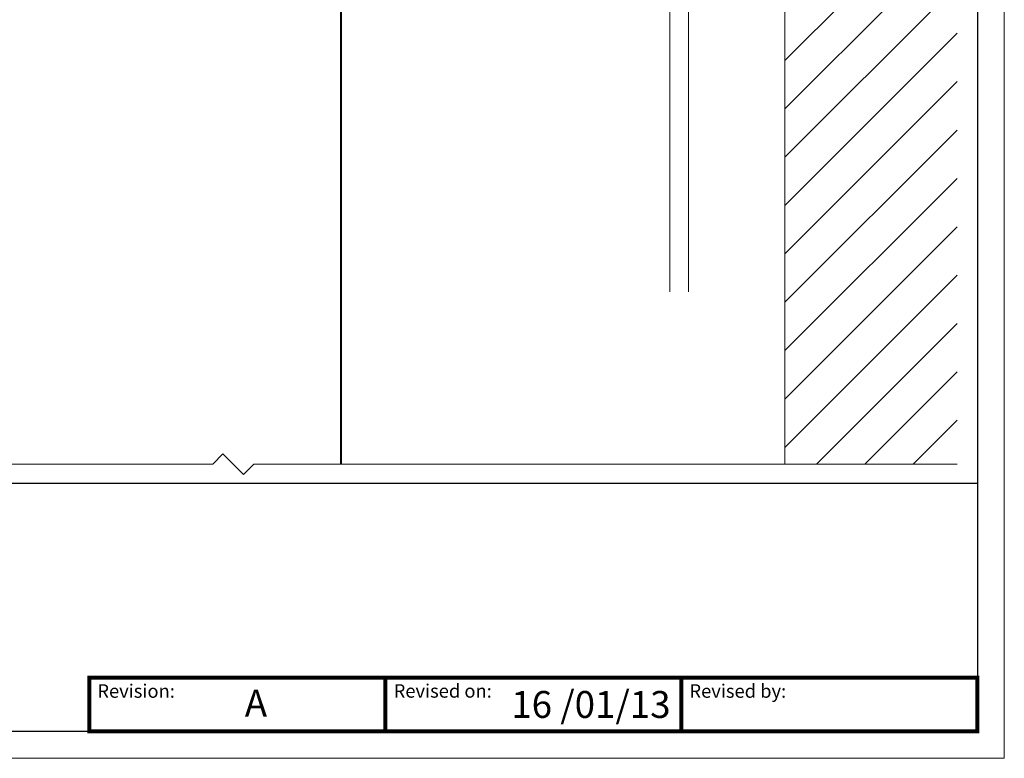
# Model space of a CAD drawing. Units: millimetres. Extents: x 1711 to 9522, y -914 to 524.
# Drawn here: x 9065 to 9522, y -914 to -571 of the extents above; entities that cross this region are included whole.
import ezdxf
from ezdxf.enums import TextEntityAlignment as Align

# ---------------------------------------------------------------- set-up
doc = ezdxf.new("R2010")
doc.units = ezdxf.units.MM
doc.layers.get('DEFPOINTS').update_dxf_attribs({"color": 5})
for name, color, linetype, lineweight in [('TCL01 thick', 6, 'Continuous', 20), ('TCL02 thin', 1, 'Continuous', 9), ('TCL06 text', 7, 'Continuous', 20), ('TCL07 dim', 7, 'Continuous', 20), ('TCL09 extrusion', 3, 'Continuous', 40)]:
    doc.layers.add(name, color=color, linetype=linetype, lineweight=lineweight)
doc.styles.get("Standard").update_dxf_attribs({"font": 'isocpeur.ttf', "width": 0.8, "height": 4})

# ---------------------------------------------------------------- blocks, each defined once
blk = doc.blocks.new('BOARDER - SYSTEM MODEL')
at = {"layer": 'DEFPOINTS', "color": 0}
blk.add_line((806, 51.05), (5, 51.05), dxfattribs=at)
blk.add_lwpolyline([(5, 570), (806, 570), (806, 5), (5, 5)], close=True, dxfattribs=at)
at = {"layer": 'TCL01 thick', "color": 6}
blk.add_lwpolyline([(0, 575), (811, 575), (811, 0), (0, 0)], close=True, dxfattribs=at)
at = {"layer": 'TCL01 thick', "color": 3, "const_width": 0.75}
for points in [[(641, 5), (641, 15), (696, 15), (696, 5)], [(696, 5), (696, 15), (751, 15), (751, 5)], [(751, 5), (751, 15), (806, 15), (806, 5)]]:
    blk.add_lwpolyline(points, close=True, dxfattribs=at)
at = {"layer": 'TCL06 text', "color": 7}
for s, p in [('Revision:', (642.51, 11.24)), ('Revised on: ', (697.56, 11.26)), ('Revised by:', (752.51, 11.24))]:
    blk.add_text(s, height=2.5, dxfattribs=at).set_placement(p)
blk = doc.blocks.new('*U230')
at = {"layer": 'TCL01 thick', "color": 6}
for points in [[(-3.5, -77), (-3.5, -3.81), (-5.405, -1.905), (-1.595, 1.905), (-3.5, 3.81), (-3.5, 77)], [(0, -77), (0, -3.81), (-1.905, -1.905), (1.905, 1.905), (0, 3.81), (0, 77)]]:
    blk.add_lwpolyline(points, dxfattribs=at)

msp = doc.modelspace()

# ---------------------------------------------------------------- hatches: boundary and pattern name
at = {"layer": 'TCL02 thin'}
h = msp.add_hatch(dxfattribs=at)
h.set_pattern_fill('ANSI31', color=256, scale=5)
h.set_pattern_definition([(45, (660.095, 2908.109), (-11.22532, 11.22532), [])])
h.paths.add_polyline_path([(9500.43, -232.06), (9420.43, -232.06), (9420.43, -777.06), (9500.43, -777.06)])

# ---------------------------------------------------------------- linework, layer by layer
at = {"layer": 'TCL01 thick'}
msp.add_line((9420.43, -232.06), (9420.43, -777.06), dxfattribs=at)
at = {"layer": 'TCL01 thick', "color": 6}
msp.add_lwpolyline([(8763.69, -777.06), (9154.67, -777.06), (9159.43, -772.29), (9168.96, -781.82), (9173.72, -777.06), (9500.43, -777.06)], dxfattribs=at)
at = {"layer": 'TCL09 extrusion'}
msp.add_line((9214.19, -232.06), (9214.19, -777.06), dxfattribs=at)

# ---------------------------------------------------------------- block references
at = {"layer": 'TCL02 thin', "color": 0, "xscale": 2.5, "yscale": 2.5, "zscale": 2.5}
msp.add_blockref('BOARDER - SYSTEM MODEL', (7494.82, -913.59), dxfattribs=at)
at = {"layer": 'TCL07 dim', "xscale": 2.5, "yscale": 2.5, "zscale": 2.5}
msp.add_blockref('*U230', (9375.68, -504.56), dxfattribs=at)

# ---------------------------------------------------------------- texts
at = {"layer": 'TCL06 text', "color": 7}
msp.add_text('A', height=12.5, dxfattribs=at).set_placement((9169.56, -894.23))
msp.add_text('16 /01/13', height=12.5, dxfattribs=at).set_placement((9367.32, -888.59), align=Align.MIDDLE_RIGHT)

doc.saveas('drawing.dxf')
